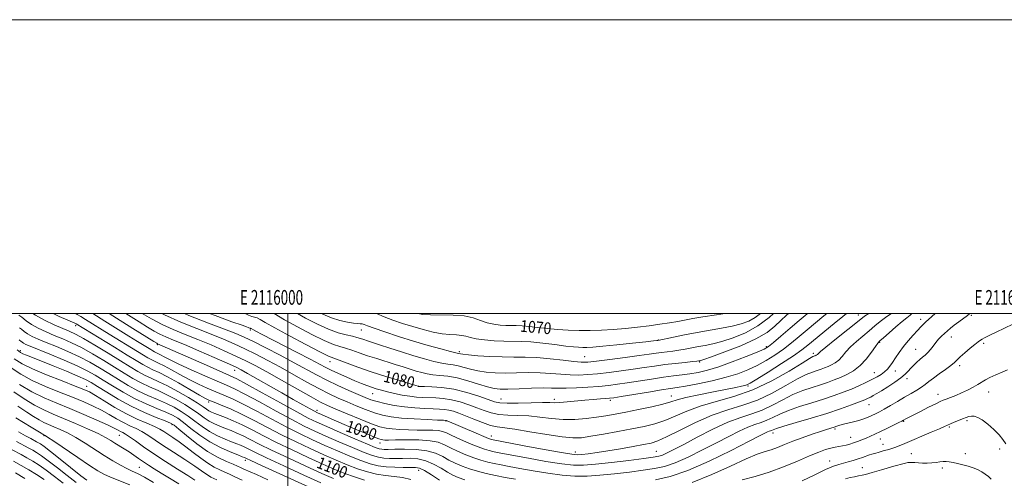
# Model space of a CAD drawing. Extents: x 2114800 to 2117700, y 324800 to 327700.
# Drawn here: x 2115817 to 2116488, y 327388 to 327700 of the extents above; entities that cross this region are included whole.
import ezdxf
from ezdxf.enums import TextEntityAlignment as Align

# ---------------------------------------------------------------- set-up
doc = ezdxf.new("R2010")
doc.units = 0
doc.header["$MEASUREMENT"] = 0
for name, color, linetype, lineweight in [('DTM SPOT ELEVATION', 2, 'Continuous', 13), ('GRID LINE', 7, 'Continuous', 0), ('GRID TEXT', 7, 'Continuous', 0), ('INDEX CONTOUR', 41, 'Continuous', 13), ('INDEX CONTOUR LABEL', 244, 'Continuous', 0), ('INTERMEDIATE CONTOUR', 44, 'Continuous', 0)]:
    doc.layers.add(name, color=color, linetype=linetype, lineweight=lineweight)
doc.styles.add('Style-ITALICS', font='ITALICS.shx')
doc.styles.add('Style-WORKING', font='WORKING.shx')

msp = doc.modelspace()

# ---------------------------------------------------------------- linework, layer by layer
at = {"layer": 'DTM SPOT ELEVATION'}
for p in [(2116388.34, 327499.08, 1083.33), (2116430.83, 327496.13, 1089.5), (2116465.43, 327498.69, 1092.2), (2115855.57, 327491.65, 1098.46), (2115974.42, 327488.9, 1082.25), (2116050.07, 327488.82, 1074.8), (2116252.15, 327481.93, 1071.96), (2116451.64, 327484.12, 1092.7), (2115817.84, 327474.68, 1107.62), (2115911.12, 327478.89, 1092.17), (2116325.77, 327477.46, 1077.73), (2116402.89, 327480.48, 1088.1), (2116427.44, 327475.7, 1091.1), (2116473.68, 327479.77, 1094.3), (2116116.82, 327473.98, 1073.68), (2116202.05, 327470.64, 1073.08), (2116357.76, 327472.86, 1083.61), (2115963.84, 327461.35, 1090.69), (2116028.72, 327467.34, 1080.65), (2116280.47, 327466.94, 1076.2), (2116457.29, 327464.61, 1094.4), (2116399.4, 327459.67, 1089.3), (2116413.57, 327460.79, 1090.6), (2116421.61, 327455.61, 1092.5), (2115862.91, 327450.38, 1109.38), (2116089.05, 327450.55, 1079.97), (2116313.19, 327450.72, 1082.17), (2116057.8, 327445.54, 1082.77), (2116145.03, 327441.78, 1079.17), (2116181.45, 327441.55, 1079.57), (2116219.47, 327440.91, 1080.33), (2116261.11, 327443.85, 1081.25), (2116442.64, 327444.98, 1095.4), (2116477.17, 327446.5, 1096.7), (2115946.09, 327439.84, 1098.3), (2116019.7, 327434.17, 1089.53), (2116395.75, 327437.96, 1092.8), (2115921.18, 327424.39, 1108.26), (2116107.71, 327426.81, 1086.13), (2116372.55, 327421.32, 1094.3), (2116419.3, 327426.74, 1096.1), (2116450.29, 327422.81, 1098.2), (2116462.46, 327427.01, 1098.3), (2115833.88, 327416.94, 1120.11), (2115885.11, 327417.02, 1114.91), (2116138.47, 327416.61, 1085.41), (2116330.2, 327418.6, 1092.53), (2116383.13, 327415.86, 1095.2), (2116403.32, 327414.71, 1096.7), (2116062.79, 327411.89, 1090.57), (2116405.26, 327410.91, 1097.3), (2116484.75, 327407.78, 1098.3), (2116195.63, 327405.84, 1085.41), (2116250.87, 327406.29, 1087.01), (2116424.45, 327404.64, 1099.1), (2116461.22, 327404.56, 1099.4), (2115898.77, 327395.32, 1117.09), (2115971.06, 327400.06, 1106.46), (2116368.92, 327399.61, 1097.3), (2116391.1, 327395.2, 1099.1), (2116445.62, 327394.85, 1100.4), (2116089.09, 327393.31, 1096.66)]:
    msp.add_point(p, dxfattribs=at)
at = {"layer": 'GRID LINE', "flags": 128}
for points in [[(2114800, 324800), (2117700, 324800), (2117700, 327700), (2114800, 327700), (2114800, 324800)], [(2115000, 325000), (2117500, 325000), (2117500, 327500), (2115000, 327500), (2115000, 325000)], [(2116000, 327500), (2116000, 325000)]]:
    msp.add_lwpolyline(points, dxfattribs=at)
at = {"layer": 'INDEX CONTOUR', "flags": 128}
for points, elevation in [([(2116052.232, 327386.676), (2116045.258, 327388.759), (2116038.708, 327391.098), (2116031.88, 327393.919), (2116023.767, 327397.522), (2116013.756, 327402.072), (2116002.814, 327407.157), (2115992.298, 327412.227), (2115983.27, 327416.819), (2115975.606, 327420.823), (2115968.887, 327424.216), (2115962.803, 327426.986), (2115957.498, 327429.172), (2115950.14, 327432.01), (2115947.947, 327432.937), (2115946.252, 327433.822), (2115944.59, 327434.918), (2115942.199, 327436.563), (2115938.245, 327439.121), (2115932.24, 327442.765), (2115925.082, 327446.893), (2115918.011, 327450.71), (2115911.995, 327453.636), (2115906.898, 327455.939), (2115902.31, 327458.106), (2115897.76, 327460.589), (2115892.549, 327463.732), (2115885.919, 327467.849), (2115877.513, 327473.023), (2115868.589, 327478.428), (2115860.806, 327483.006), (2115855.292, 327486.023), (2115851.055, 327488.036), (2115840.743, 327492.376), (2115834.206, 327495.408), (2115828.017, 327498.843), (2115826.406, 327500)], 1100), ([(2116440.631, 327500), (2116438.398, 327497.973), (2116436.221, 327496.034), (2116434.373, 327494.358), (2116432.688, 327492.734), (2116430.872, 327490.868), (2116428.6, 327488.448), (2116425.671, 327485.267), (2116422.365, 327481.52), (2116419.088, 327477.512), (2116416.175, 327473.533), (2116413.679, 327469.827), (2116411.583, 327466.631), (2116409.825, 327464.101), (2116408.16, 327462.077), (2116406.299, 327460.323), (2116403.989, 327458.628), (2116401.127, 327456.89), (2116397.648, 327455.03), (2116393.516, 327452.996), (2116388.817, 327450.837), (2116383.662, 327448.625), (2116378.097, 327446.413), (2116371.896, 327444.158), (2116364.766, 327441.798), (2116356.632, 327439.293), (2116348.297, 327436.693), (2116340.786, 327434.076), (2116334.851, 327431.533), (2116330.17, 327429.227), (2116326.151, 327427.338), (2116322.238, 327425.926), (2116318.018, 327424.573), (2116313.117, 327422.743), (2116307.204, 327420.01), (2116300.133, 327416.393), (2116291.806, 327412.022), (2116282.322, 327407.131), (2116272.586, 327402.361), (2116263.7, 327398.461), (2116256.356, 327395.949), (2116249.585, 327394.44), (2116242.002, 327393.323), (2116232.668, 327392.125), (2116222.397, 327390.923), (2116212.444, 327389.935), (2116203.684, 327389.359), (2116195.472, 327389.329), (2116186.784, 327389.961), (2116176.973, 327391.285), (2116166.916, 327392.982), (2116157.867, 327394.645), (2116150.753, 327395.964), (2116145.198, 327397.01), (2116140.501, 327397.95), (2116136.032, 327398.949), (2116131.453, 327400.174), (2116126.5, 327401.788), (2116121.052, 327403.883), (2116115.568, 327406.25), (2116110.652, 327408.607), (2116106.59, 327410.696), (2116102.409, 327412.361), (2116096.82, 327413.474), (2116089.07, 327413.969), (2116080.557, 327414.041), (2116073.216, 327413.948), (2116068.502, 327413.903), (2116065.954, 327413.93), (2116064.633, 327414.005), (2116063.605, 327414.164), (2116061.973, 327414.686), (2116058.846, 327415.911), (2116053.64, 327418.053), (2116046.995, 327420.839), (2116039.859, 327423.868), (2116033.105, 327426.769), (2116027.303, 327429.285), (2116022.944, 327431.189), (2116020.215, 327432.404), (2116018.053, 327433.472), (2116015.084, 327435.088), (2116010.242, 327437.791), (2116003.671, 327441.493), (2115995.819, 327445.953), (2115972.495, 327459.305), (2115968.121, 327461.744), (2115964.273, 327463.67), (2115958.681, 327466.208), (2115949.842, 327470.121), (2115939.336, 327474.713), (2115929.509, 327478.93), (2115922.162, 327481.982), (2115916.902, 327484.154), (2115912.788, 327486.002), (2115908.908, 327488.049), (2115904.454, 327490.694), (2115898.65, 327494.307), (2115889.541, 327500)], 1090), ([(2116366.864, 327500), (2116364.99, 327498.391), (2116353.464, 327488.832), (2116348.025, 327484.268), (2116342.786, 327479.956), (2116337.413, 327475.809), (2116331.654, 327471.785), (2116325.609, 327467.992), (2116319.462, 327464.576), (2116313.254, 327461.632), (2116306.458, 327459.043), (2116298.405, 327456.636), (2116288.823, 327454.312), (2116279.045, 327452.235), (2116270.802, 327450.642), (2116265.149, 327449.65), (2116260.448, 327448.922), (2116254.38, 327447.998), (2116245.448, 327446.574), (2116226.936, 327443.558), (2116221.811, 327442.74), (2116218.926, 327442.349), (2116216.405, 327442.128), (2116212.736, 327441.857), (2116207.881, 327441.481), (2116202.169, 327440.989), (2116190.09, 327439.82), (2116185.204, 327439.431), (2116181.709, 327439.323), (2116178.311, 327439.366), (2116173.299, 327439.368), (2116165.62, 327439.202), (2116156.857, 327438.987), (2116149.249, 327438.906), (2116144.32, 327439.146), (2116140.736, 327439.91), (2116136.445, 327441.408), (2116129.926, 327443.701), (2116121.767, 327446.265), (2116113.084, 327448.428), (2116104.915, 327449.69), (2116097.989, 327450.222), (2116092.956, 327450.369), (2116088.96, 327450.449), (2116088.678, 327450.525), (2116087.155, 327450.973), (2116083.158, 327452.168), (2116075.927, 327454.348), (2116066.581, 327457.236), (2116056.71, 327460.425), (2116047.714, 327463.53), (2116040.233, 327466.242), (2116031.155, 327469.576), (2116027.647, 327471.082), (2116021.834, 327473.961), (2116012.245, 327478.931), (2116000.973, 327484.891), (2115991, 327490.289), (2115984.58, 327493.923), (2115981.051, 327495.991), (2115979.023, 327497.043), (2115977.293, 327497.603), (2115975.405, 327498.098), (2115973.092, 327498.927), (2115970.86, 327500)], 1080), ([(2116297.619, 327500), (2116291.743, 327499.12), (2116282.519, 327497.686), (2116275.666, 327496.531), (2116265.567, 327494.68), (2116259.885, 327493.714), (2116253.306, 327492.698), (2116245.966, 327491.679), (2116238.031, 327490.709), (2116229.788, 327489.851), (2116221.555, 327489.168), (2116213.58, 327488.714), (2116205.845, 327488.497), (2116198.262, 327488.511), (2116190.78, 327488.749), (2116183.503, 327489.182), (2116176.575, 327489.775), (2116170.143, 327490.474), (2116164.382, 327491.147), (2116159.47, 327491.639), (2116155.47, 327491.849), (2116148.435, 327491.931), (2116144.464, 327492.14), (2116140.15, 327492.687), (2116135.711, 327493.747), (2116131.227, 327495.371), (2116126.224, 327497.126), (2116120.088, 327498.457), (2116112.517, 327498.982), (2116097.191, 327499.048), (2116091.64, 327499.462), (2116088.679, 327500)], 1070), ([(2115968.846, 327386.52), (2115963.803, 327388.894), (2115960.206, 327390.647), (2115957.096, 327392.111), (2115953.677, 327393.616), (2115949.785, 327395.492), (2115945.415, 327398.068), (2115940.606, 327401.528), (2115935.574, 327405.476), (2115930.576, 327409.372), (2115925.861, 327412.77), (2115921.651, 327415.602), (2115918.156, 327417.895), (2115915.404, 327419.727), (2115912.678, 327421.37), (2115909.076, 327423.148), (2115903.92, 327425.356), (2115897.42, 327428.177), (2115890.008, 327431.769), (2115882.201, 327436.122), (2115874.86, 327440.557), (2115868.926, 327444.231), (2115864.832, 327446.612), (2115860.966, 327448.419), (2115855.205, 327450.685), (2115846.189, 327454.136), (2115835.623, 327458.277), (2115825.973, 327462.305), (2115819.008, 327465.708), (2115813.705, 327469.136)], 1110), ([(2115892.34, 327383.479), (2115879.19, 327388.617), (2115874.671, 327390.602), (2115870.476, 327392.935), (2115864.886, 327396.553), (2115856.851, 327401.97), (2115840.598, 327413.044), (2115836.373, 327415.9), (2115834.665, 327417.016), (2115834.235, 327417.254), (2115833.877, 327417.406), (2115833.705, 327417.496), (2115830.964, 327419.181), (2115825.177, 327422.723), (2115814.818, 327429.09)], 1120), ([(2116478.921, 327387.308), (2116476.992, 327389.038), (2116474.86, 327390.711), (2116472.432, 327392.292), (2116469.641, 327393.749), (2116466.517, 327395.058), (2116463.114, 327396.194), (2116459.526, 327397.143), (2116456.018, 327397.923), (2116452.894, 327398.56), (2116450.357, 327399.062), (2116448.207, 327399.366), (2116446.14, 327399.388), (2116443.896, 327399.098), (2116441.377, 327398.663), (2116438.526, 327398.304), (2116435.358, 327398.186), (2116432.157, 327398.263), (2116429.278, 327398.437), (2116426.984, 327398.614), (2116425.174, 327398.729), (2116423.655, 327398.716), (2116422.214, 327398.526), (2116420.542, 327398.141), (2116411.726, 327395.833), (2116407.947, 327394.797), (2116404.266, 327393.721), (2116397.919, 327391.787), (2116395.488, 327391.074), (2116393.331, 327390.501), (2116391.12, 327389.992), (2116388.599, 327389.479), (2116385.793, 327388.931), (2116382.794, 327388.327), (2116379.648, 327387.616)], 1100), ([(2115820.898, 327387.833), (2115814.413, 327391.554)], 1130)]:
    msp.add_lwpolyline(points, dxfattribs=dict(at, elevation=elevation))
at = {"layer": 'INTERMEDIATE CONTOUR', "flags": 128}
for points, elevation in [([(2116030.946, 327387.65), (2116023.106, 327391.15), (2116012.262, 327396.089), (2116000.067, 327401.721), (2115988.857, 327407.026), (2115980.419, 327411.206), (2115974.315, 327414.342), (2115969.56, 327416.737), (2115965.312, 327418.668), (2115961.316, 327420.305), (2115957.462, 327421.791), (2115953.67, 327423.268), (2115949.977, 327424.874), (2115946.445, 327426.745), (2115943.052, 327428.995), (2115939.43, 327431.645), (2115935.119, 327434.69), (2115929.818, 327438.076), (2115923.834, 327441.541), (2115917.629, 327444.77), (2115911.583, 327447.558), (2115905.741, 327450.124), (2115900.059, 327452.797), (2115894.442, 327455.857), (2115888.56, 327459.4), (2115882.027, 327463.473), (2115874.631, 327468.03), (2115866.865, 327472.645), (2115859.395, 327476.797), (2115852.723, 327480.11), (2115846.684, 327482.78), (2115840.95, 327485.147), (2115835.301, 327487.502), (2115829.981, 327489.939), (2115825.346, 327492.501), (2115821.667, 327495.143), (2115818.891, 327497.453), (2115816.884, 327498.93)], 1102), ([(2116083.699, 327387.128), (2116077.982, 327388.469), (2116072.236, 327389.116), (2116066.39, 327389.681), (2116060.37, 327390.676), (2116054.095, 327392.217), (2116047.479, 327394.318), (2116040.429, 327396.986), (2116032.797, 327400.191), (2116024.427, 327403.896), (2116015.251, 327408.055), (2116005.561, 327412.594), (2115995.737, 327417.427), (2115986.131, 327422.429), (2115976.978, 327427.274), (2115968.484, 327431.592), (2115960.883, 327435.082), (2115954.525, 327437.726), (2115949.787, 327439.574), (2115946.706, 327440.813), (2115943.95, 327442.162), (2115939.845, 327444.472), (2115933.283, 327448.271), (2115925.421, 327452.779), (2115917.982, 327456.892), (2115912.284, 327459.784), (2115908.041, 327461.764), (2115904.56, 327463.414), (2115901.105, 327465.305), (2115896.755, 327467.933), (2115890.54, 327471.779), (2115882.008, 327477.028), (2115855.762, 327493.105), (2115855.384, 327493.309), (2115854.858, 327493.556), (2115853.396, 327494.181), (2115850.073, 327495.571), (2115844.35, 327498.012), (2115840.143, 327500)], 1098), ([(2116103.115, 327386.692), (2116097.784, 327390.164), (2116093.001, 327393.078), (2116089.628, 327394.689), (2116086.86, 327395.258), (2116083.471, 327395.297), (2116078.586, 327395.256), (2116072.734, 327395.336), (2116066.791, 327395.675), (2116061.357, 327396.422), (2116055.923, 327397.759), (2116049.701, 327399.877), (2116042.15, 327402.873), (2116033.715, 327406.464), (2116025.088, 327410.269), (2116016.746, 327414.038), (2116008.308, 327418.028), (2115999.176, 327422.628), (2115989.048, 327428.017), (2115978.802, 327433.553), (2115969.609, 327438.388), (2115962.298, 327441.916), (2115956.336, 327444.503), (2115950.843, 327446.761), (2115945.106, 327449.203), (2115939.059, 327451.952), (2115932.808, 327455.037), (2115926.515, 327458.407), (2115920.62, 327461.691), (2115915.628, 327464.438), (2115911.885, 327466.339), (2115909.097, 327467.639), (2115906.81, 327468.723), (2115904.541, 327469.965), (2115901.683, 327471.692), (2115897.6, 327474.218), (2115878.322, 327486.075), (2115862.229, 327496.06), (2115859.005, 327498.026), (2115856.597, 327499.432), (2115855.543, 327500)], 1096), ([(2116120.568, 327386.91), (2116116.031, 327388.366), (2116112.379, 327389.929), (2116108.691, 327391.973), (2116104.257, 327394.693), (2116099.191, 327397.56), (2116093.817, 327399.868), (2116088.423, 327401.093), (2116083.157, 327401.48), (2116078.129, 327401.457), (2116073.443, 327401.397), (2116069.156, 327401.435), (2116065.316, 327401.648), (2116061.789, 327402.161), (2116057.682, 327403.3), (2116051.923, 327405.436), (2116043.871, 327408.761), (2116034.632, 327412.737), (2116025.748, 327416.643), (2116018.241, 327420.021), (2116011.055, 327423.464), (2116002.615, 327427.828), (2115991.966, 327433.604), (2115980.626, 327439.832), (2115970.733, 327445.183), (2115963.714, 327448.749), (2115958.147, 327451.282), (2115951.899, 327453.949), (2115943.505, 327457.592), (2115934.171, 327461.742), (2115925.77, 327465.602), (2115919.746, 327468.543), (2115915.818, 327470.602), (2115913.274, 327471.985), (2115911.485, 327472.893), (2115909.061, 327474.032), (2115907.976, 327474.626), (2115906.611, 327475.451), (2115897.616, 327481.001), (2115891.68, 327484.683), (2115875.372, 327494.853), (2115867.061, 327500)], 1094), ([(2116154.875, 327387.2), (2116147.977, 327388.499), (2116141.387, 327389.819), (2116135.053, 327391.217), (2116129.062, 327392.721), (2116123.534, 327394.348), (2116118.541, 327396.126), (2116113.973, 327398.09), (2116109.672, 327400.29), (2116105.398, 327402.694), (2116100.597, 327404.957), (2116094.633, 327406.656), (2116087.218, 327407.498), (2116079.453, 327407.702), (2116072.787, 327407.618), (2116068.299, 327407.538), (2116065.577, 327407.534), (2116063.844, 327407.62), (2116062.22, 327407.901), (2116059.441, 327408.841), (2116054.144, 327410.995), (2116045.592, 327414.649), (2116035.55, 327419.009), (2116026.408, 327423.016), (2116019.735, 327426.003), (2116013.802, 327428.9), (2116006.055, 327433.029), (2115994.883, 327439.193), (2115982.45, 327446.111), (2115971.858, 327451.979), (2115965.173, 327455.564), (2115960.305, 327457.906), (2115944.514, 327464.832), (2115912.87, 327478.757), (2115911.251, 327479.447), (2115910.7, 327479.763), (2115908.627, 327481.049), (2115894.435, 327489.934), (2115883.319, 327496.872), (2115878.272, 327500)], 1092), ([(2116424.934, 327500), (2116423.687, 327498.806), (2116421.512, 327497.12), (2116418.343, 327494.634), (2116413.995, 327490.961), (2116409.327, 327486.875), (2116405.454, 327483.44), (2116403.132, 327481.339), (2116401.667, 327479.749), (2116400.002, 327477.466), (2116397.315, 327473.662), (2116393.718, 327469.003), (2116389.556, 327464.539), (2116385.141, 327461.08), (2116380.649, 327458.521), (2116376.225, 327456.522), (2116371.93, 327454.783), (2116367.497, 327453.153), (2116362.573, 327451.52), (2116356.903, 327449.747), (2116350.608, 327447.602), (2116343.897, 327444.827), (2116336.97, 327441.318), (2116329.951, 327437.574), (2116322.95, 327434.246), (2116315.943, 327431.717), (2116308.388, 327429.294), (2116299.612, 327426.017), (2116289.323, 327421.276), (2116278.748, 327415.867), (2116269.499, 327410.938), (2116262.787, 327407.383), (2116258.247, 327405.091), (2116255.118, 327403.698), (2116252.479, 327402.84), (2116248.786, 327402.161), (2116242.337, 327401.303), (2116232.17, 327400.033), (2116220.265, 327398.603), (2116209.346, 327397.389), (2116201.274, 327396.724), (2116194.467, 327396.774), (2116186.487, 327397.662), (2116175.724, 327399.394), (2116163.9, 327401.51), (2116142.42, 327405.521), (2116139.616, 327406.08), (2116137.011, 327406.681), (2116133.844, 327407.626), (2116129.466, 327409.227), (2116123.562, 327411.642), (2116117.163, 327414.411), (2116111.632, 327416.924), (2116107.91, 327418.701), (2116105.241, 327419.788), (2116102.448, 327420.366), (2116098.595, 327420.609), (2116093.724, 327420.672), (2116088.121, 327420.705), (2116082.119, 327420.831), (2116076.251, 327421.072), (2116071.094, 327421.426), (2116066.907, 327421.957), (2116062.663, 327423.007), (2116057.011, 327424.986), (2116049.139, 327428.096), (2116040.383, 327431.704), (2116032.615, 327434.974), (2116027.035, 327437.389), (2116022.142, 327439.756), (2116015.76, 327443.206), (2116006.443, 327448.461), (2115995.648, 327454.603), (2115985.56, 327460.306), (2115977.742, 327464.598), (2115971.279, 327467.927), (2115964.633, 327471.096), (2115956.654, 327474.713), (2115947.732, 327478.605), (2115938.643, 327482.403), (2115930.023, 327485.848), (2115921.941, 327489.134), (2115914.326, 327492.558), (2115907.115, 327496.337), (2115900.862, 327500)], 1088), ([(2116410.878, 327500), (2116410.646, 327499.83), (2116406.953, 327497.329), (2116403.352, 327494.602), (2116399.687, 327491.567), (2116395.741, 327488.232), (2116391.414, 327484.635), (2116387.059, 327480.924), (2116383.144, 327477.275), (2116380.002, 327473.861), (2116377.425, 327470.831), (2116375.071, 327468.33), (2116372.666, 327466.447), (2116370.221, 327465.054), (2116367.813, 327463.965), (2116365.475, 327463.018), (2116363.061, 327462.131), (2116360.38, 327461.242), (2116357.175, 327460.202), (2116352.916, 327458.51), (2116347.008, 327455.578), (2116339.09, 327451.102), (2116329.733, 327445.92), (2116319.749, 327441.154), (2116309.75, 327437.562), (2116299.564, 327434.452), (2116288.827, 327430.766), (2116277.474, 327425.827), (2116266.658, 327420.503), (2116257.831, 327416.041), (2116251.871, 327413.338), (2116247.33, 327411.886), (2116242.192, 327410.83), (2116234.989, 327409.499), (2116226.468, 327407.979), (2116217.935, 327406.543), (2116210.5, 327405.414), (2116204.511, 327404.607), (2116200.122, 327404.084), (2116197.048, 327403.865), (2116193.236, 327404.191), (2116186.191, 327405.363), (2116174.475, 327407.503), (2116160.883, 327410.039), (2116138.731, 327414.211), (2116138.025, 327414.397), (2116136.511, 327414.958), (2116133.364, 327416.26), (2116128.148, 327418.496), (2116108.416, 327427.065), (2116108.039, 327427.21), (2116107.824, 327427.268), (2116107.446, 327427.303), (2116105.864, 327427.368), (2116101.865, 327427.517), (2116094.749, 327427.799), (2116085.914, 327428.239), (2116077.272, 327428.857), (2116070.262, 327429.696), (2116064.434, 327430.87), (2116058.862, 327432.514), (2116052.836, 327434.701), (2116046.511, 327437.244), (2116040.256, 327439.898), (2116034.275, 327442.52), (2116028.113, 327445.403), (2116021.148, 327448.946), (2116012.969, 327453.398), (2116004.014, 327458.398), (2115994.932, 327463.435), (2115986.269, 327468.082), (2115978.148, 327472.262), (2115970.586, 327475.983), (2115963.466, 327479.306), (2115956.129, 327482.497), (2115947.778, 327485.876), (2115937.885, 327489.717), (2115926.98, 327494.113), (2115915.863, 327499.113), (2115914.166, 327500)], 1086), ([(2116395.523, 327500), (2116392.709, 327498.243), (2116390.047, 327496.258), (2116372.451, 327482.099), (2116366.286, 327477.085), (2116362.688, 327474.062), (2116361.131, 327472.659), (2116360.585, 327472.121), (2116360.192, 327471.814), (2116359.793, 327471.586), (2116359.4, 327471.409), (2116359.019, 327471.254), (2116358.625, 327471.109), (2116358.188, 327470.964), (2116357.447, 327470.657), (2116355.225, 327469.419), (2116350.119, 327466.329), (2116341.208, 327460.887), (2116329.514, 327454.267), (2116316.548, 327448.061), (2116303.654, 327443.463), (2116291.529, 327440.038), (2116280.705, 327436.957), (2116271.539, 327433.598), (2116263.677, 327430.199), (2116256.593, 327427.209), (2116249.739, 327424.944), (2116242.495, 327423.167), (2116234.225, 327421.508), (2116224.642, 327419.704), (2116214.853, 327417.922), (2116206.319, 327416.441), (2116199.901, 327415.518), (2116194.059, 327415.323), (2116186.653, 327416.009), (2116176.321, 327417.591), (2116164.797, 327419.546), (2116154.591, 327421.214), (2116142.541, 327422.822), (2116137.965, 327423.869), (2116132.491, 327425.76), (2116126.539, 327428.141), (2116120.958, 327430.457), (2116116.397, 327432.257), (2116112.715, 327433.518), (2116109.577, 327434.322), (2116106.602, 327434.765), (2116103.239, 327434.986), (2116098.895, 327435.135), (2116093.171, 327435.353), (2116086.46, 327435.754), (2116079.352, 327436.443), (2116072.403, 327437.481), (2116066.054, 327438.738), (2116060.714, 327440.043), (2116056.534, 327441.306), (2116052.639, 327442.786), (2116047.896, 327444.824), (2116041.515, 327447.652), (2116034.085, 327451.05), (2116026.535, 327454.686), (2116019.493, 327458.335), (2116004.305, 327466.563), (2115994.797, 327471.566), (2115985.017, 327476.598), (2115976.538, 327480.871), (2115970.279, 327483.899), (2115964.525, 327486.389), (2115956.913, 327489.349), (2115945.824, 327493.536), (2115932.638, 327498.705), (2115929.629, 327500)], 1084), ([(2116380.242, 327500), (2116377.899, 327498.005), (2116372.005, 327493.143), (2116354.126, 327478.549), (2116349.86, 327475.27), (2116344.193, 327471.33), (2116336.009, 327465.969), (2116326.945, 327460.176), (2116319.324, 327455.379), (2116314.83, 327452.627), (2116312.579, 327451.446), (2116311.046, 327450.987), (2116308.822, 327450.513), (2116304.978, 327449.746), (2116289.702, 327446.775), (2116279.722, 327444.764), (2116271.026, 327442.849), (2116265.141, 327441.28), (2116260.639, 327439.883), (2116255.355, 327438.377), (2116247.751, 327436.576), (2116238.803, 327434.657), (2116230.115, 327432.893), (2116222.866, 327431.487), (2116216.541, 327430.373), (2116210.2, 327429.412), (2116203.117, 327428.538), (2116195.416, 327427.943), (2116187.433, 327427.886), (2116179.461, 327428.506), (2116171.61, 327429.462), (2116163.945, 327430.291), (2116156.565, 327430.68), (2116149.699, 327430.904), (2116143.607, 327431.387), (2116138.405, 327432.453), (2116133.637, 327434.026), (2116128.701, 327435.932), (2116123.161, 327437.979), (2116117.24, 327439.891), (2116111.33, 327441.375), (2116105.759, 327442.227), (2116100.614, 327442.604), (2116091.648, 327442.895), (2116087.455, 327443.173), (2116082.946, 327443.705), (2116077.878, 327444.563), (2116072.639, 327445.633), (2116067.775, 327446.756), (2116063.687, 327447.81), (2116060.194, 327448.827), (2116056.974, 327449.877), (2116053.696, 327451.044), (2116050.009, 327452.47), (2116045.559, 327454.308), (2116040.188, 327456.628), (2116034.536, 327459.155), (2116029.438, 327461.53), (2116025.332, 327463.574), (2116015.04, 327468.994), (2116006.347, 327473.502), (2115981.962, 327486.055), (2115978.516, 327487.854), (2115976.669, 327488.84), (2115974.931, 327489.805), (2115974.739, 327489.867), (2115974.529, 327489.922), (2115974.272, 327490.014), (2115973.487, 327490.387), (2115972.883, 327490.618), (2115971.796, 327490.959), (2115968.738, 327491.985), (2115961.927, 327494.391), (2115950.412, 327498.588), (2115946.682, 327500)], 1082), ([(2116353.712, 327500), (2116353.455, 327499.781), (2116348.133, 327495.297), (2116341.923, 327489.988), (2116335.712, 327484.641), (2116330.632, 327480.289), (2116327.299, 327477.602), (2116324.274, 327475.807), (2116319.599, 327473.772), (2116311.957, 327470.693), (2116302.576, 327467.084), (2116293.319, 327463.79), (2116285.638, 327461.463), (2116279.326, 327459.977), (2116273.765, 327459.01), (2116268.344, 327458.266), (2116262.498, 327457.532), (2116255.673, 327456.621), (2116247.581, 327455.413), (2116231.018, 327452.824), (2116224.317, 327451.855), (2116218.232, 327451.104), (2116211.748, 327450.462), (2116204.211, 327449.858), (2116196.419, 327449.368), (2116189.533, 327449.111), (2116184.261, 327449.145), (2116179.509, 327449.302), (2116173.728, 327449.356), (2116165.931, 327449.149), (2116157.359, 327448.805), (2116149.816, 327448.513), (2116144.529, 327448.473), (2116140.431, 327448.909), (2116135.884, 327450.055), (2116129.695, 327451.997), (2116122.462, 327454.245), (2116115.234, 327456.163), (2116108.86, 327457.29), (2116103.416, 327457.86), (2116098.782, 327458.284), (2116094.793, 327458.9), (2116091.11, 327459.765), (2116087.351, 327460.863), (2116083.177, 327462.176), (2116078.431, 327463.697), (2116073, 327465.418), (2116060.445, 327469.316), (2116054.214, 327471.329), (2116048.589, 327473.261), (2116043.633, 327474.996), (2116039.321, 327476.416), (2116035.435, 327477.55), (2116030.985, 327479.023), (2116024.789, 327481.614), (2116016.175, 327485.798), (2116006.525, 327490.849), (2115997.734, 327495.742), (2115990.648, 327500)], 1078), ([(2116340.798, 327500), (2116339.441, 327498.791), (2116335.631, 327495.24), (2116331.515, 327491.368), (2116326.225, 327487.194), (2116318.683, 327482.732), (2116308.427, 327478.098), (2116297.465, 327473.831), (2116288.419, 327470.572), (2116283.222, 327468.768), (2116281.048, 327468.061), (2116280.385, 327467.9), (2116279.836, 327467.809), (2116278.475, 327467.636), (2116275.496, 327467.312), (2116270.381, 327466.783), (2116263.776, 327466.069), (2116256.616, 327465.21), (2116249.611, 327464.24), (2116242.577, 327463.193), (2116235.103, 327462.093), (2116226.964, 327460.978), (2116218.667, 327459.936), (2116210.904, 327459.058), (2116204.159, 327458.435), (2116198.089, 327458.134), (2116192.144, 327458.216), (2116185.853, 327458.679), (2116179.054, 327459.28), (2116171.663, 327459.713), (2116163.702, 327459.765), (2116155.602, 327459.603), (2116147.902, 327459.486), (2116141.021, 327459.635), (2116134.917, 327460.114), (2116129.431, 327460.952), (2116124.437, 327462.121), (2116119.938, 327463.375), (2116115.968, 327464.412), (2116112.457, 327465.042), (2116108.913, 327465.516), (2116104.741, 327466.203), (2116099.461, 327467.398), (2116093.057, 327469.123), (2116085.627, 327471.33), (2116077.428, 327473.915), (2116069.354, 327476.534), (2116062.453, 327478.788), (2116057.493, 327480.384), (2116054.101, 327481.46), (2116051.624, 327482.261), (2116049.436, 327483), (2116047.029, 327483.753), (2116043.922, 327484.56), (2116039.715, 327485.522), (2116034.324, 327486.963), (2116027.743, 327489.266), (2116020.106, 327492.664), (2116012.078, 327496.807), (2116006.54, 327500)], 1076), ([(2116330.554, 327500), (2116327.686, 327497.358), (2116320.014, 327491.634), (2116311.571, 327486.973), (2116303.123, 327483.462), (2116295.496, 327480.979), (2116289.283, 327479.364), (2116284.152, 327478.316), (2116279.538, 327477.497), (2116274.989, 327476.642), (2116270.49, 327475.781), (2116266.138, 327475.017), (2116262.008, 327474.42), (2116254.405, 327473.486), (2116250.707, 327472.978), (2116246.025, 327472.305), (2116239.186, 327471.36), (2116229.611, 327470.104), (2116219.102, 327468.767), (2116210.059, 327467.653), (2116204.107, 327467.013), (2116199.759, 327466.901), (2116194.756, 327467.321), (2116187.445, 327468.214), (2116178.599, 327469.258), (2116169.598, 327470.069), (2116161.473, 327470.381), (2116153.845, 327470.402), (2116145.987, 327470.46), (2116137.513, 327470.796), (2116129.402, 327471.319), (2116122.977, 327471.849), (2116119.18, 327472.245), (2116117.414, 327472.505), (2116116.053, 327472.792), (2116114.41, 327473.173), (2116110.701, 327474.123), (2116104.192, 327475.874), (2116095.498, 327478.316), (2116085.573, 327481.244), (2116075.4, 327484.421), (2116066.094, 327487.467), (2116058.798, 327489.961), (2116054.292, 327491.596), (2116051.888, 327492.499), (2116050.532, 327492.91), (2116049.261, 327493.061), (2116047.486, 327493.175), (2116044.71, 327493.469), (2116040.594, 327494.142), (2116035.436, 327495.318), (2116029.693, 327497.105), (2116023.736, 327499.586), (2116022.938, 327500)], 1074), ([(2116321.776, 327500), (2116318.203, 327497.274), (2116313.782, 327494.881), (2116308.665, 327492.973), (2116302.574, 327491.385), (2116295.344, 327489.96), (2116278.692, 327487.094), (2116270.142, 327485.476), (2116262.506, 327483.926), (2116251.988, 327481.736), (2116251.131, 327481.63), (2116248.92, 327481.382), (2116243.692, 327480.809), (2116234.711, 327479.836), (2116224.011, 327478.701), (2116214.32, 327477.726), (2116207.702, 327477.152), (2116203.582, 327476.924), (2116200.722, 327476.907), (2116197.952, 327477.011), (2116194.374, 327477.309), (2116189.161, 327477.914), (2116181.854, 327478.867), (2116173.478, 327479.914), (2116165.43, 327480.726), (2116158.727, 327481.078), (2116146.938, 327481.216), (2116140.381, 327481.509), (2116133.829, 327482.049), (2116128.23, 327482.793), (2116124.223, 327483.683), (2116121.215, 327484.539), (2116118.312, 327485.154), (2116114.752, 327485.422), (2116110.347, 327485.636), (2116105.051, 327486.19), (2116098.881, 327487.377), (2116092.107, 327489.094), (2116085.062, 327491.135), (2116078.075, 327493.321), (2116071.449, 327495.573), (2116065.481, 327497.838), (2116060.417, 327500)], 1072), ([(2116464.438, 327500), (2116462.685, 327498.7), (2116456.789, 327494.406), (2116453.767, 327492.16), (2116451.215, 327490.165), (2116449.044, 327488.337), (2116447.049, 327486.516), (2116445.068, 327484.566), (2116443.091, 327482.46), (2116441.147, 327480.195), (2116439.26, 327477.805), (2116437.434, 327475.469), (2116435.666, 327473.401), (2116433.941, 327471.736), (2116432.18, 327470.28), (2116430.293, 327468.757), (2116428.23, 327466.961), (2116426.125, 327464.961), (2116424.147, 327462.897), (2116422.347, 327460.851), (2116420.265, 327458.673), (2116417.316, 327456.157), (2116413.166, 327453.206), (2116408.478, 327450.166), (2116404.166, 327447.49), (2116400.931, 327445.521), (2116398.612, 327444.151), (2116396.835, 327443.158), (2116395.161, 327442.31), (2116392.898, 327441.319), (2116389.287, 327439.887), (2116383.727, 327437.794), (2116376.229, 327435.132), (2116366.958, 327432.075), (2116356.36, 327428.838), (2116345.988, 327425.786), (2116337.675, 327423.324), (2116332.732, 327421.749), (2116330.388, 327420.881), (2116329.352, 327420.431), (2116328.532, 327420.135), (2116327.648, 327419.851), (2116326.621, 327419.468), (2116325.085, 327418.743), (2116321.518, 327416.917), (2116314.112, 327413.107), (2116301.856, 327406.878), (2116286.923, 327399.632), (2116272.282, 327393.224), (2116260.232, 327389.057), (2116250.382, 327386.718)], 1092), ([(2116022.446, 327384.776), (2116010.768, 327390.106), (2115997.32, 327396.286), (2115985.419, 327401.826), (2115977.568, 327405.592), (2115970.232, 327409.258), (2115967.82, 327410.35), (2115965.133, 327411.439), (2115961.696, 327412.761), (2115957.201, 327414.525), (2115952.007, 327416.811), (2115946.636, 327419.667), (2115941.514, 327423.072), (2115936.661, 327426.726), (2115931.994, 327430.258), (2115927.396, 327433.387), (2115922.586, 327436.188), (2115917.247, 327438.83), (2115911.173, 327441.48), (2115904.583, 327444.308), (2115897.81, 327447.488), (2115891.124, 327451.125), (2115884.57, 327455.068), (2115878.134, 327459.098), (2115871.749, 327463.037), (2115865.141, 327466.861), (2115857.984, 327470.588), (2115850.154, 327474.196), (2115842.314, 327477.524), (2115835.328, 327480.376), (2115829.858, 327482.629), (2115825.757, 327484.47), (2115822.676, 327486.159), (2115820.305, 327487.861), (2115818.517, 327489.349), (2115817.224, 327490.3)], 1104), ([(2116493.546, 327492.839), (2116482.352, 327487.38), (2116478.868, 327485.666), (2116476.222, 327484.35), (2116474.292, 327483.363), (2116472.829, 327482.575), (2116471.548, 327481.816), (2116470.019, 327480.749), (2116467.775, 327479.003), (2116464.563, 327476.372), (2116460.982, 327473.339), (2116457.844, 327470.557), (2116453.828, 327466.705), (2116451.39, 327464.667), (2116447.735, 327461.953), (2116443.466, 327458.893), (2116439.487, 327456), (2116436.448, 327453.65), (2116433.961, 327451.691), (2116431.382, 327449.835), (2116428.185, 327447.833), (2116424.331, 327445.591), (2116419.899, 327443.053), (2116415.043, 327440.232), (2116410.229, 327437.421), (2116405.997, 327434.984), (2116402.719, 327433.178), (2116400.101, 327431.831), (2116397.678, 327430.669), (2116395.058, 327429.477), (2116392.127, 327428.284), (2116388.838, 327427.182), (2116385.223, 327426.239), (2116378.39, 327424.711), (2116375.85, 327424.039), (2116373.78, 327423.395), (2116371.85, 327422.762), (2116366.802, 327421.188), (2116362.626, 327419.825), (2116356.873, 327417.861), (2116350.267, 327415.513), (2116343.785, 327413.085), (2116338.191, 327410.842), (2116333.399, 327408.893), (2116329.108, 327407.307), (2116324.862, 327405.998), (2116319.573, 327404.236), (2116311.998, 327401.142), (2116301.34, 327396.203), (2116288.593, 327390.4), (2116275.193, 327385.085)], 1094), ([(2116028.901, 327375.156), (2115994.573, 327390.849), (2115981.98, 327396.625), (2115974.717, 327399.979), (2115971.732, 327401.379), (2115970.905, 327401.78), (2115970.329, 327402.032), (2115968.951, 327402.572), (2115965.93, 327403.732), (2115960.732, 327405.783), (2115954.037, 327408.748), (2115946.828, 327412.588), (2115939.978, 327417.149), (2115933.892, 327421.808), (2115928.87, 327425.827), (2115924.973, 327428.697), (2115921.338, 327430.836), (2115916.867, 327432.89), (2115910.762, 327435.402), (2115903.425, 327438.493), (2115895.558, 327442.179), (2115887.805, 327446.393), (2115880.581, 327450.735), (2115874.242, 327454.722), (2115868.867, 327458.044), (2115863.417, 327461.079), (2115856.574, 327464.379), (2115847.585, 327468.283), (2115837.943, 327472.269), (2115824.416, 327477.756), (2115821.533, 327479.001), (2115820.004, 327479.817), (2115818.943, 327480.579), (2115818.143, 327481.244), (2115817.565, 327481.669), (2115816.917, 327482.004)], 1106), ([(2115986.423, 327386.823), (2115978.573, 327390.366), (2115970.097, 327394.17), (2115967.816, 327395.236), (2115965.642, 327396.232), (2115962.637, 327397.503), (2115958.086, 327399.384), (2115952.164, 327402.179), (2115945.273, 327406.18), (2115937.921, 327411.425), (2115931.058, 327416.915), (2115925.745, 327421.395), (2115922.551, 327424.008), (2115920.091, 327425.483), (2115916.486, 327426.949), (2115910.351, 327429.323), (2115902.268, 327432.677), (2115893.308, 327436.87), (2115884.487, 327441.661), (2115876.592, 327446.403), (2115870.35, 327450.347), (2115866.054, 327453.023), (2115862.25, 327455.072), (2115857.046, 327457.414), (2115849.206, 327460.683), (2115840.102, 327464.377), (2115831.766, 327467.709), (2115821.943, 327471.58), (2115819.606, 327472.528), (2115817.965, 327473.381), (2115815.601, 327475.277)], 1108), ([(2115951.555, 327386.718), (2115947.503, 327388.721), (2115945.888, 327389.67), (2115944.023, 327390.998), (2115941.191, 327393.058), (2115936.596, 327396.215), (2115929.826, 327400.629), (2115922.015, 327405.652), (2115914.68, 327410.429), (2115904.521, 327417.29), (2115900.617, 327419.666), (2115896.645, 327421.668), (2115892.454, 327423.596), (2115888.013, 327425.762), (2115883.293, 327428.382), (2115878.287, 327431.294), (2115872.995, 327434.242), (2115867.34, 327437.051), (2115860.946, 327439.882), (2115853.363, 327442.978), (2115844.395, 327446.517), (2115834.859, 327450.42), (2115825.827, 327454.541), (2115818.122, 327458.763), (2115811.57, 327463.087)], 1112), ([(2116489.989, 327461.646), (2116486.385, 327460.174), (2116482.075, 327458.386), (2116478.042, 327456.56), (2116474.988, 327454.899), (2116469.868, 327451.655), (2116466.572, 327449.808), (2116462.746, 327447.873), (2116458.695, 327446), (2116454.724, 327444.324), (2116451.153, 327442.914), (2116448.303, 327441.827), (2116446.265, 327441.024), (2116444.21, 327440.108), (2116441.082, 327438.587), (2116436.23, 327436.171), (2116430.638, 327433.361), (2116425.698, 327430.859), (2116422.467, 327429.201), (2116420.691, 327428.266), (2116419.131, 327427.406), (2116418.078, 327426.86), (2116415.945, 327425.791), (2116412.315, 327423.995), (2116407.828, 327421.793), (2116403.388, 327419.643), (2116399.69, 327417.896), (2116396.586, 327416.488), (2116393.72, 327415.249), (2116390.814, 327414.05), (2116387.906, 327412.913), (2116385.112, 327411.901), (2116382.517, 327411.062), (2116380.07, 327410.394), (2116377.687, 327409.886), (2116372.658, 327409.066), (2116369.676, 327408.421), (2116366.09, 327407.368), (2116361.424, 327405.673), (2116355.145, 327403.095), (2116346.953, 327399.55), (2116337.487, 327395.594), (2116327.623, 327391.944), (2116318.112, 327389.113), (2116309.217, 327386.793)], 1096), ([(2115936.635, 327386.696), (2115931.831, 327389.679), (2115924.88, 327394.04), (2115916.733, 327399.243), (2115908.675, 327404.553), (2115901.78, 327409.324), (2115896.27, 327413.269), (2115892.158, 327416.184), (2115889.368, 327417.98), (2115887.488, 327419.014), (2115886.018, 327419.754), (2115884.383, 327420.641), (2115881.715, 327422.031), (2115877.065, 327424.253), (2115869.848, 327427.49), (2115860.927, 327431.345), (2115851.522, 327435.27), (2115842.601, 327438.898), (2115834.096, 327442.563), (2115825.682, 327446.776), (2115817.235, 327451.818)], 1114), ([(2115925.689, 327384.097), (2115919.389, 327387.885), (2115913.614, 327391.403), (2115908.9, 327394.315), (2115905.039, 327396.773), (2115901.638, 327399.05), (2115898.364, 327401.362), (2115895.116, 327403.68), (2115891.846, 327405.919), (2115888.542, 327408.009), (2115882.238, 327411.811), (2115879.31, 327413.631), (2115875.773, 327415.684), (2115870.712, 327418.281), (2115863.576, 327421.59), (2115855.295, 327425.224), (2115847.162, 327428.656), (2115840.128, 327431.555), (2115833.776, 327434.366), (2115827.348, 327437.73), (2115820.342, 327442.048), (2115813.281, 327446.767)], 1116), ([(2115908.541, 327385.116), (2115902.307, 327388.659), (2115897.674, 327391.06), (2115893.989, 327392.794), (2115890.319, 327394.542), (2115885.912, 327396.865), (2115880.712, 327399.849), (2115874.838, 327403.46), (2115861.93, 327411.817), (2115855.656, 327415.663), (2115849.975, 327418.745), (2115844.98, 327421.12), (2115840.699, 327422.955), (2115837.088, 327424.443), (2115833.827, 327425.886), (2115830.527, 327427.613), (2115826.782, 327429.92), (2115822.121, 327432.975), (2115816.064, 327436.911)], 1118), ([(2116488.932, 327411.246), (2116486.852, 327414.276), (2116484.315, 327417.533), (2116480.763, 327421.171), (2116476.682, 327424.731), (2116472.821, 327427.602), (2116469.759, 327429.328), (2116467.389, 327430.078), (2116465.442, 327430.18), (2116463.645, 327429.907), (2116461.732, 327429.317), (2116459.433, 327428.422), (2116456.616, 327427.265), (2116453.671, 327426.03), (2116451.121, 327424.938), (2116447.086, 327423.152), (2116443.61, 327421.646), (2116438.067, 327419.286), (2116420.038, 327411.64), (2116416.244, 327410.059), (2116413.227, 327408.897), (2116410.604, 327408.022), (2116408.23, 327407.328), (2116406.017, 327406.712), (2116403.907, 327406.097), (2116401.962, 327405.513), (2116400.27, 327405.016), (2116397.501, 327404.248), (2116395.901, 327403.733), (2116391.268, 327402.049), (2116388.275, 327401.024), (2116384.936, 327399.991), (2116381.482, 327399.006), (2116375.094, 327397.288), (2116371.422, 327396.046), (2116366.156, 327393.837), (2116358.702, 327390.335), (2116350.137, 327386.152)], 1098), ([(2115862.995, 327386.536), (2115859.075, 327389.575), (2115845.012, 327400.859), (2115838.287, 327406.211), (2115833.961, 327409.543), (2115831.571, 327411.238), (2115830.16, 327412.089), (2115828.863, 327412.795), (2115824.843, 327414.936), (2115821.38, 327416.815), (2115816.473, 327419.569)], 1122), ([(2115846.96, 327384.59), (2115841.058, 327389.123), (2115835.418, 327393.384), (2115830.52, 327396.816), (2115826.235, 327399.535), (2115822.286, 327401.822), (2115818.265, 327404.014), (2115806.177, 327410.447)], 1126), ([(2115855.785, 327385.042), (2115849.788, 327389.672), (2115843.035, 327394.991), (2115836.852, 327399.798), (2115832.24, 327403.18), (2115828.903, 327405.387), (2115826.223, 327406.955), (2115823.556, 327408.409), (2115815.281, 327412.816)], 1124), ([(2115833.984, 327386.97), (2115828.799, 327390.453), (2115823.567, 327393.684), (2115818.349, 327396.688), (2115813.105, 327399.548)], 1128)]:
    msp.add_lwpolyline(points, dxfattribs=dict(at, elevation=elevation))

# ---------------------------------------------------------------- texts
at = {"layer": 'GRID TEXT', "style": 'Style-WORKING', "width": 0.67}
for s, p in [('E 2116000', (2115988.833, 327506)), ('E 2116500', (2116488.973, 327506))]:
    msp.add_text(s, height=10, dxfattribs=at).set_placement(p, align=Align.CENTER)
at = {"layer": 'INDEX CONTOUR LABEL', "style": 'Style-ITALICS', "width": 0.875}
for s, rotation, p in [('1070', 354.8, (2116158.256, 327491.703, 1070)), ('1080', 346.8, (2116065.476, 327457.593, 1080)), ('1090', 342, (2116039.976, 327423.818, 1090)), ('1100', 338.5, (2116020.332, 327399.084, 1100))]:
    msp.add_text(s, height=8, rotation=rotation, dxfattribs=at).set_placement(p, align=Align.MIDDLE_LEFT)

doc.saveas('drawing.dxf')
